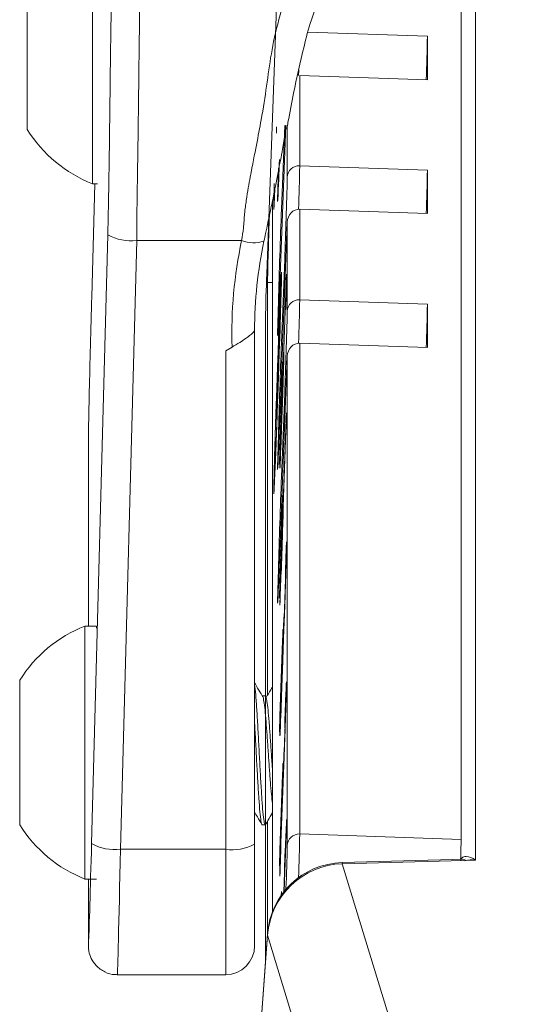
# Model space of a CAD drawing. Units: inches. Extents: x 1.05 to 9.63, y 0.5 to 5.47.
# Drawn here: x 7.41 to 7.49, y 4.54 to 4.7 of the extents above; entities that cross this region are included whole.
import ezdxf

# ---------------------------------------------------------------- set-up
doc = ezdxf.new("R2010")
doc.units = ezdxf.units.IN
doc.header["$MEASUREMENT"] = 0

msp = doc.modelspace()

# ---------------------------------------------------------------- linework, layer by layer
at = {"color": 7, "linetype": 'Continuous', "lineweight": 15}
for p, q in [((7.448333017047402, 4.746482551889134), (7.445197515390536, 4.659673976668662)), ((7.476692463263017, 4.734054842660091), (7.476692463263017, 4.567992374023214)), ((7.416952321622793, 4.690565349970725), (7.416952321622793, 4.7152863021752)), ((7.406380446622792, 4.69237341029002), (7.406380446622792, 4.7065050521752)), ((7.471227044677756, 4.69819384206563), (7.471227044677757, 4.691149514346519)), ((7.406380446622792, 4.6830675521752), (7.406380446622792, 4.69237341029002)), ((7.450536531462126, 4.691861066155593), (7.450536531462126, 4.677199371666338)), ((7.471227044677757, 4.691149514346519), (7.450536531462126, 4.691861066155593)), ((7.416952321622793, 4.6742863021752), (7.416952321622793, 4.690565349970725)), ((7.448289204761097, 4.683771827097584), (7.447256687867242, 4.656523488849698)), ((7.447583071914309, 4.670189753346028), (7.448095490656817, 4.683712591861791)), ((7.471227044677756, 4.676487819857265), (7.450536531462126, 4.677199371666338)), ((7.471227044677756, 4.676487819857265), (7.471227044677756, 4.669443492138155)), ((7.417310369791688, 4.6742863021752), (7.416820654672502, 4.655982868387033)), ((7.416952321622793, 4.6742863021752), (7.417752479209709, 4.6742863021752)), ((7.446131816000483, 4.67158742714903), (7.446131816000483, 4.556312155232166)), ((7.446378356384331, 4.671526119165817), (7.44642084379999, 4.671524658013202)), ((7.450536531462126, 4.670155043947229), (7.450536531462126, 4.655493349457974)), ((7.471227044677756, 4.669443492138155), (7.450536531462126, 4.670155043947229)), ((7.448516433173608, 4.668062410543308), (7.447256687867242, 4.634817466641334)), ((7.448516433173608, 4.65363819605991), (7.448516433173608, 4.668062410543308)), ((7.416802369530636, 4.567348164255044), (7.419426116396525, 4.666022799350165)), ((7.424112010107347, 4.665087983228396), (7.421488263241458, 4.566413348133275)), ((7.441120418406791, 4.665087983228396), (7.424112010107347, 4.665087983228396)), ((7.447583071914309, 4.648483731137664), (7.448095490656817, 4.662006569653427)), ((7.448390686492577, 4.659603796140849), (7.448390686492577, 4.657800370681185)), ((7.445311677827974, 4.591378981344124), (7.445311677827974, 4.658284435668244)), ((7.447561495721676, 4.658567252966977), (7.447519008306015, 4.658568714119592)), ((7.447905982618998, 4.646268530878879), (7.448323086842553, 4.658031372280982)), ((7.448390686492577, 4.658029047512487), (7.448323086842553, 4.658031372280982)), ((7.448252610611676, 4.655280503007327), (7.447976458849875, 4.647492690768693)), ((7.448252610611676, 4.653906464561868), (7.448252610611676, 4.655280503007327)), ((7.471227044677756, 4.654781797648901), (7.450536531462126, 4.655493349457974)), ((7.471227044677756, 4.654781797648901), (7.471227044677757, 4.647737469929791)), ((7.44497195303976, 4.652300794036941), (7.444970763248782, 4.652233666507782)), ((7.444970763248782, 4.652233666507782), (7.444970763248782, 4.588287605450501)), ((7.443221746914228, 4.650535147734089), (7.443221746914228, 4.567227323966089)), ((7.438534246914227, 4.647229007719128), (7.439560337149822, 4.64781242110105)), ((7.450536531462126, 4.648449021738865), (7.450536531462126, 4.568891882913929)), ((7.471227044677757, 4.647737469929791), (7.450536531462126, 4.648449021738865)), ((7.438534246914227, 4.566413348133275), (7.438534246914227, 4.647229007719128)), ((7.448516433173608, 4.646356388334943), (7.447256687867242, 4.61311144443297)), ((7.447976458849875, 4.647492690768693), (7.447976458849875, 4.646872465081507)), ((7.448516433173608, 4.567036729515865), (7.448516433173608, 4.646356388334943)), ((7.447104676783447, 4.645787248799781), (7.44705428399181, 4.645788981820209)), ((7.44775300668324, 4.643673494988443), (7.447316762974459, 4.631370897054222)), ((7.447838382968974, 4.642997642829488), (7.447838382968974, 4.644028171663582)), ((7.447316762974459, 4.630611186276929), (7.44775300668324, 4.642913784211149)), ((7.446922813856728, 4.640284682300283), (7.446857695119748, 4.640286921749571)), ((7.447583071914309, 4.626777708929299), (7.448095490656817, 4.640300547445062)), ((7.447594832456829, 4.63543266393487), (7.447698389367504, 4.638353093524358)), ((7.447699108512718, 4.637610019593474), (7.447594113311617, 4.63464902848191)), ((7.447621867647892, 4.635431734188038), (7.447594832456829, 4.63543266393487)), ((7.447616886243362, 4.616660118491482), (7.448341784618092, 4.636060669366741)), ((7.448304628782085, 4.634291221314232), (7.447669623558983, 4.617324382523716)), ((7.416280777416704, 4.632222270415236), (7.416279171127528, 4.632101430126281)), ((7.416279171127528, 4.632101430126281), (7.416279171127528, 4.602588312452621)), ((7.447454838855361, 4.633211765776589), (7.447454838855361, 4.632181236942496)), ((7.447316762974459, 4.62827778888953), (7.447316762974459, 4.62931547417386)), ((7.446378356384331, 4.625400821973066), (7.446420843799991, 4.625399360820452)), ((7.44775300668324, 4.62196747278008), (7.447316762974459, 4.609664874845858)), ((7.447316762974459, 4.608905164068566), (7.44775300668324, 4.621207762002787)), ((7.447669623558983, 4.616332021424218), (7.447811534881021, 4.620334091602405)), ((7.447811534881021, 4.619570736910484), (7.447669623558983, 4.615568666732297)), ((7.447690376335147, 4.616153920011625), (7.447598667897966, 4.616157073887205)), ((7.447669623558983, 4.616658304842302), (7.447616886243362, 4.616660118491482)), ((7.447669623558983, 4.617324382523716), (7.447669623558983, 4.616332021424218)), ((7.447696658750046, 4.616331091677386), (7.447669623558983, 4.616332021424218)), ((7.448390686492577, 4.616213221074833), (7.448390686492577, 4.615170764823678)), ((7.447669623558983, 4.615568666732297), (7.447669623558983, 4.615200109545103)), ((7.447531547678083, 4.612438115304902), (7.447531547678083, 4.613926656954148)), ((7.44738580091491, 4.608327881067845), (7.447531547678083, 4.612438115304902)), ((7.447531547678083, 4.61167476061298), (7.44738580091491, 4.607564526375923)), ((7.447531547678083, 4.611306203425787), (7.447531547678083, 4.61167476061298)), ((7.448252610611677, 4.611276858704361), (7.448252610611677, 4.612319314955516)), ((7.447412836105972, 4.608326951321013), (7.44738580091491, 4.608327881067845)), ((7.447976458849875, 4.604010274591304), (7.447976458849875, 4.603489046465726)), ((7.417585547871085, 4.602588312452621), (7.415728078242372, 4.602588312452621)), ((7.415728078242372, 4.561588312452621), (7.415728078242372, 4.602588312452621)), ((7.417593703242371, 4.602276871390581), (7.417593703242373, 4.602588312452621)), ((7.44775300668324, 4.600261450571717), (7.447316762974459, 4.587958852637495)), ((7.447838382968974, 4.599595140346409), (7.447838382968974, 4.600116368471987)), ((7.447316762974459, 4.587199141860203), (7.44775300668324, 4.599501739794423)), ((7.405156203242373, 4.57036956245262), (7.405156203242373, 4.59380706245262)), ((7.447698149652433, 4.59417093416203), (7.447593633881475, 4.591223463557824)), ((7.447594832456829, 4.592020619518143), (7.447698389367504, 4.594941049107631)), ((7.447621867647892, 4.592019689771311), (7.447594832456829, 4.592020619518143)), ((7.444947406890088, 4.591269877352638), (7.444459125640088, 4.591269877352638)), ((7.447454838855361, 4.589821190710573), (7.447454838855361, 4.588778734459418)), ((7.447316762974459, 4.584884828340101), (7.447316762974459, 4.585927284591256)), ((7.447422237605704, 4.567466526369106), (7.448033990466917, 4.582806728803936)), ((7.447957281644194, 4.580033956614707), (7.447454838855361, 4.567484208139668)), ((7.44775300668324, 4.578555428363352), (7.44731676297446, 4.566252830429131)), ((7.44731676297446, 4.565493119651839), (7.44775300668324, 4.57779571758606)), ((7.444460254637439, 4.57036956245262), (7.444947679684502, 4.57036956245262)), ((7.444970763248782, 4.570448200824758), (7.444970763248781, 4.548106484262313)), ((7.445311677827974, 4.552747189590836), (7.445311677827974, 4.57095130690104)), ((7.448161518884693, 4.566071199998455), (7.448365516410121, 4.570803188979155)), ((7.448323086842553, 4.568917219371764), (7.447990565595567, 4.559539719767941)), ((7.450536531462126, 4.568891882913929), (7.476692463263017, 4.567992374023214)), ((7.421488263241458, 4.566413348133275), (7.438534246914227, 4.566413348133275)), ((7.443221746914228, 4.567227323966089), (7.443221746914228, 4.550767387938071)), ((7.447454838855361, 4.566444080213895), (7.447384122909413, 4.566446512152568)), ((7.447454838855361, 4.567465405204159), (7.447422237605704, 4.567466526369106)), ((7.447454838855361, 4.567484208139668), (7.447454838855361, 4.566017135841133)), ((7.447962229769065, 4.55950397002908), (7.4481821343808, 4.565705544900217)), ((7.4481821343808, 4.565705544900217), (7.448065872571361, 4.562844281462866)), ((7.448146483840981, 4.564828166622704), (7.448114055300634, 4.564829281848136)), ((7.448222094609667, 4.566069116784461), (7.448161518884693, 4.566071199998455)), ((7.448209169571862, 4.565704615153385), (7.4481821343808, 4.565705544900217)), ((7.477353119996986, 4.564793269316185), (7.457433367212555, 4.564252754356576)), ((7.476630349006075, 4.564773657198645), (7.476630349006075, 4.565378679981773)), ((7.44731676297446, 4.562123229721815), (7.44731676297446, 4.564209334965831)), ((7.479021287856725, 4.564648702104138), (7.457426009210382, 4.564062722383828)), ((7.457426009210382, 4.564062722383828), (7.486280090666427, 4.469430870251001)), ((7.415728078242372, 4.561588312452621), (7.41652823582926, 4.561588312452621)), ((7.416279171127526, 4.561588312452621), (7.416279171127525, 4.551069999255409)), ((7.416644925749387, 4.561588312452621), (7.417593703242373, 4.561588312452621)), ((7.44530597416818, 4.552672557963711), (7.438535520041361, 4.460448854182069)), ((7.445319963644341, 4.552502738749538), (7.438551617998805, 4.460307755634149)), ((7.474174045100385, 4.45787088661671), (7.445319963644341, 4.552502738749538)), ((7.416280777416703, 4.551190839544364), (7.416279171127525, 4.551069999255409)), ((7.420974595283748, 4.546079887938071), (7.438534246914227, 4.546079887938071))]:
    msp.add_line(p, q, dxfattribs=at)
at = {"color": 8, "linetype": 'Continuous', "lineweight": 15}
for p, q in [((7.479021287856725, 4.735835694220039), (7.479021287856725, 4.564648702104138)), ((7.471227044677756, 4.69819384206563), (7.45186602813307, 4.698859672159078)), ((7.450373783205123, 4.692759688430543), (7.450345011645053, 4.691857255733651)), ((7.448516433173608, 4.675344218268275), (7.448516433173608, 4.683654744383181)), ((7.446131816000483, 4.658256230915938), (7.445311677827974, 4.658284435668244)), ((7.44497195303976, 4.652300794036941), (7.44497195303976, 4.548122690993605)), ((7.447779102459464, 4.643672597548317), (7.44775300668324, 4.643673494988443)), ((7.416280777416704, 4.632222270415236), (7.416280777416704, 4.602588312452621)), ((7.447343669111585, 4.631369971745587), (7.447316762974459, 4.631370897054222)), ((7.447779102459464, 4.621966575339954), (7.44775300668324, 4.62196747278008)), ((7.447343669111585, 4.609663949537222), (7.447316762974459, 4.609664874845858)), ((7.447779102459464, 4.60026055313159), (7.44775300668324, 4.600261450571717)), ((7.447343669111585, 4.587957927328859), (7.447316762974459, 4.587958852637495)), ((7.447779102459464, 4.578554530923227), (7.44775300668324, 4.578555428363352)), ((7.438534246914227, 4.546079887938071), (7.438534246914227, 4.566413348133275)), ((7.447343669111585, 4.566251905120496), (7.44731676297446, 4.566252830429131)), ((7.457426009210382, 4.564062722383828), (7.457433367212555, 4.564252754356576)), ((7.416280777416703, 4.561588312452621), (7.416280777416703, 4.551190839544364)), ((7.448299869281131, 4.559913374986668), (7.448304807363612, 4.560051776847645)), ((7.44530597416818, 4.552672557963711), (7.445319963644341, 4.552502738749538))]:
    msp.add_line(p, q, dxfattribs=at)
at = {"color": 7, "linetype": 'Continuous', "lineweight": 15, "flags": 128}
for points in [[(7.446771370658452, 4.683534169540174), (7.446761751516825, 4.683144110568791), (7.446755330813499, 4.682839020458641), (7.446752218408485, 4.682624119386094), (7.446752467555899, 4.682503084368083), (7.446756073992759, 4.682477986347322), (7.44676297601193, 4.682549254757908), (7.446773055517949, 4.682715670177575), (7.446786140047676, 4.682974385192352)], [(7.446506662825831, 4.673419798307661), (7.446457116554446, 4.672296804664938), (7.446382210562055, 4.670777525373992), (7.44633570983025, 4.670127372006268), (7.446319946099894, 4.670378945966427), (7.44633570983025, 4.671519632285625), (7.446382210562055, 4.673492232188726), (7.446404233229874, 4.674320586652811)], [(7.447025368073083, 4.647252421972611), (7.447088589321687, 4.648980258688391), (7.447221480778197, 4.652496585768234), (7.447340692982167, 4.655485806413974), (7.447440248135904, 4.657798028620535), (7.447515154128295, 4.65931730791148), (7.447561654860101, 4.659967461279204), (7.447577418590456, 4.659715887319045), (7.447561654860101, 4.658575200999847), (7.447515154128295, 4.656602601096746), (7.447440248135904, 4.653897002005743), (7.447340692982167, 4.650594073762858), (7.447221480778197, 4.646859438982019), (7.447088589321687, 4.64288036784561), (7.446948682345176, 4.63885638759557)], [(7.446637886061632, 4.630788583702898), (7.446758953900603, 4.633911751520253), (7.446890250049131, 4.637470137748152), (7.447024696297864, 4.641271908863994), (7.447155044614731, 4.645112110402871), (7.447274267888231, 4.648783716105826), (7.447375938760831, 4.65208878875905), (7.447454576129471, 4.654849151040324), (7.447505940633254, 4.65691599110457), (7.447527263198485, 4.658177885068943), (7.447517394320155, 4.658566803903195), (7.447476866032048, 4.658061780892303), (7.447407863224665, 4.656690041957505), (7.447314105857216, 4.654525537899837), (7.447200648413645, 4.65168495769331), (7.447073607414104, 4.648321437752112), (7.446939831671762, 4.644616306306891), (7.446806533071514, 4.640769307952895), (7.446680897775402, 4.636987835367145), (7.446569698814762, 4.633475748715538), (7.446478930954341, 4.630422385498531), (7.446413487512991, 4.627992353317488), (7.446376896563574, 4.626316655836278), (7.446371130733644, 4.625485630339851), (7.446396500860585, 4.625544077627823), (7.446451639234287, 4.626488846791771), (7.446533573330753, 4.628269005081522), (7.446637886061632, 4.630788583702898)], [(7.447145271217234, 4.647486828116965), (7.447144690705205, 4.647598491676806), (7.447142669782135, 4.647619512517247)], [(7.446948682345176, 4.63885638759557), (7.446808775368663, 4.634989277404308), (7.446675883912154, 4.631472950324465), (7.446556671708184, 4.628483729678725), (7.446457116554446, 4.626171507472164), (7.446382210562055, 4.624652228181219), (7.44633570983025, 4.624002074813495), (7.446319946099894, 4.624253648773653), (7.44633570983025, 4.625394335092851), (7.446382210562055, 4.627366934995953), (7.446457116554446, 4.630072534086956), (7.446556671708184, 4.633375462329841), (7.446675883912154, 4.63711009711068), (7.446808775368663, 4.641089168247088), (7.446933577567739, 4.644686272674661)], [(7.44775300668324, 4.642913784211149), (7.44778222175021, 4.643766599051695), (7.447806989088068, 4.644547410103077), (7.447823538094144, 4.645137345960792), (7.447829349332278, 4.645446594238286), (7.447823538094144, 4.645428074688652), (7.447806989088068, 4.645084606745441), (7.44778222175021, 4.644468480289464), (7.44775300668324, 4.643673494988443)], [(7.446752093473111, 4.636482707975692), (7.446752673985141, 4.636371044415851), (7.446756608254555, 4.636355433223747), (7.446763828964913, 4.636436141511203), (7.446774212567856, 4.636611788337045), (7.446787581397063, 4.636879368335384), (7.446803706708157, 4.637234303138261), (7.446822312592595, 4.637670519712795), (7.446843080698537, 4.638180554272449)], [(7.447316762974459, 4.631370897054222), (7.44728754790749, 4.630518082213676), (7.447262780569632, 4.629737271162295), (7.447246231563557, 4.62914733530458), (7.447240420325422, 4.628838087027087), (7.447246231563557, 4.628856606576721), (7.447262780569632, 4.629200074519931), (7.44728754790749, 4.629816200975908), (7.447316762974459, 4.630611186276929)], [(7.44775300668324, 4.621207762002787), (7.44778222175021, 4.622060576843332), (7.447806989088068, 4.622841387894713), (7.447823538094144, 4.623431323752429), (7.447829349332278, 4.623740572029922), (7.447823538094144, 4.623722052480288), (7.447806989088068, 4.623378584537077), (7.44778222175021, 4.622762458081101), (7.44775300668324, 4.62196747278008)], [(7.447316762974459, 4.609664874845858), (7.44728754790749, 4.608812060005313), (7.447262780569632, 4.608031248953932), (7.447246231563557, 4.607441313096216), (7.447240420325422, 4.607132064818723), (7.447246231563557, 4.607150584368358), (7.447262780569632, 4.607494052311568), (7.44728754790749, 4.608110178767544), (7.447316762974459, 4.608905164068566)], [(7.44775300668324, 4.599501739794423), (7.44778222175021, 4.600354554634968), (7.447806989088068, 4.60113536568635), (7.447823538094144, 4.601725301544065), (7.447829349332278, 4.602034549821558), (7.447823538094144, 4.602016030271924), (7.447806989088068, 4.601672562328714), (7.44778222175021, 4.601056435872738), (7.44775300668324, 4.600261450571717)], [(7.447316762974459, 4.587958852637495), (7.44728754790749, 4.58710603779695), (7.447262780569632, 4.586325226745568), (7.447246231563557, 4.585735290887853), (7.447240420325422, 4.58542604261036), (7.447246231563557, 4.585444562159994), (7.447262780569632, 4.585788030103203), (7.44728754790749, 4.586404156559181), (7.447316762974459, 4.587199141860203)], [(7.44775300668324, 4.57779571758606), (7.44778222175021, 4.578648532426605), (7.447806989088068, 4.579429343477987), (7.447823538094144, 4.580019279335702), (7.447829349332278, 4.580328527613196), (7.447823538094144, 4.58031000806356), (7.447806989088068, 4.57996654012035), (7.44778222175021, 4.579350413664374), (7.44775300668324, 4.578555428363352)], [(7.44731676297446, 4.566252830429131), (7.44728754790749, 4.565400015588586), (7.447262780569632, 4.564619204537204), (7.447246231563557, 4.56402926867949), (7.447240420325422, 4.563720020401997), (7.447246231563557, 4.563738539951631), (7.447262780569632, 4.56408200789484), (7.44728754790749, 4.564698134350818), (7.44731676297446, 4.565493119651839)], [(7.44751361018637, 4.558899252157203), (7.447515154128295, 4.558926955197795), (7.447561654860101, 4.559577108565519), (7.447577418590456, 4.55932553460536), (7.447575041180317, 4.558986693794057)]]:
    msp.add_lwpolyline(points, dxfattribs=at)
at = {"color": 8, "linetype": 'Continuous', "lineweight": 15, "flags": 128}
for points in [[(7.446978914386075, 4.671720091718732), (7.44694998718667, 4.67139884570696), (7.446944554001972, 4.671864796946475), (7.446971513491081, 4.673230159604936), (7.44702902840937, 4.675401886473534), (7.447071216290416, 4.676850615640364)], [(7.446978914386075, 4.650014069510368), (7.44694998718667, 4.649692823498596), (7.446944554001972, 4.650158774738111), (7.446971513491081, 4.651524137396571), (7.44702902840937, 4.65369586426517), (7.447071216290416, 4.655144593431999)], [(7.446978914386075, 4.628308047302003), (7.44694998718667, 4.627986801290232), (7.446944554001972, 4.628452752529747), (7.446971513491081, 4.629818115188207), (7.44702902840937, 4.631989842056806), (7.447071216290416, 4.633438571223635)], [(7.446978914386075, 4.606602025093639), (7.44694998718667, 4.606280779081868), (7.446944554001972, 4.606746730321383), (7.446971513491081, 4.608112092979843), (7.44702902840937, 4.610283819848441), (7.447071216290416, 4.611732549015271)], [(7.448346107314734, 4.559966770852268), (7.448341849159315, 4.559971273194322), (7.448304807363612, 4.560051776847645)]]:
    msp.add_lwpolyline(points, dxfattribs=at)
at = {"color": 7, "linetype": 'Continuous', "lineweight": 15}
for centre, radius, start, end in [((7.045965693543446, 4.706224892730928), 0.4253371774761368, 357.9697059215221, 358.9180991495724), ((7.425047212899027, 4.6947863021752), 0.02204035536859793, 212.1200608239946, 248.4522874526331), ((7.099764465375184, 4.689797251784793), 0.3476847096407757, 357.0196785572678, 358.0933729841722), ((7.450455497524893, 4.675260179414825), 0.001940884614631867, 87.60714650254442, 177.5183597098363), ((7.045965693495901, 4.68451887052391), 0.4253371775236998, 357.9697059215677, 358.9180991495119), ((6.66391474569427, 4.693431152808565), 0.7848101332147089, 357.7052061689447, 358.67942993218), ((7.427245553123633, 4.673482388345814), 0.01923255442517137, 354.1619740698745, 358.7506686244133), ((9.44071869415289, 4.594849437895042), 1.994559041935994, 177.8352562277701, 178.2676951397757), ((8.15523399407634, 4.643146316573042), 0.7100836977125912, 177.9013729458612, 178.7784312601993), ((7.423172122109565, 4.672588415778034), 0.007559092397902849, 240.2931248722801, 277.1425702621863), ((7.512949415205582, 4.64989319420505), 0.07341856982116136, 168.0556750380557, 181.6240507418778), ((7.443064981431757, 4.67000777929099), 0.005290152989808364, 248.4334531508631, 288.3886764751373), ((7.513065637508998, 4.650533272779389), 0.06984389061993672, 168.0560876662558, 179.9984618985262), ((7.88799056752912, 4.642437893101663), 0.4431283895203866, 177.7708401149551, 178.7246376464916), ((7.099764465377027, 4.66809122957635), 0.3476847096389311, 357.0196785572648, 358.0933729841751), ((7.450455497524892, 4.653554157206461), 0.001940884614631613, 87.60714650251823, 177.5183597098352), ((7.045965693544876, 4.662812848314164), 0.4253371774747074, 357.9697059215201, 358.9180991495735), ((6.663914745693706, 4.671725130600217), 0.7848101332152732, 357.7052061689451, 358.6794299321798), ((9.440718694031302, 4.573143415690814), 1.994559041814337, 177.8352562277569, 178.2676951397888), ((7.202514130256883, 4.652374002007918), 0.2446799534007711, 357.9643423710675, 358.8555128616372), ((8.242472381974352, 4.614614112661965), 0.7960287828120276, 177.7555518404997, 178.151827224671), ((6.651424982821232, 4.66935542342681), 0.7960287827067195, 357.7555518404831, 358.1518272247068), ((7.691383234484022, 4.631595534083279), 0.2446799534513498, 177.9643423711455, 178.8555128615311), ((7.09976446539885, 4.646385207367054), 0.3476847096170896, 357.0196785572312, 358.093372984209), ((9.440718694151963, 4.551437393478341), 1.994559041935067, 177.8352562277699, 178.2676951397756), ((7.099764465376033, 4.624679185159663), 0.3476847096399258, 357.0196785572665, 358.0933729841738), ((7.423822969518606, 4.58208831245262), 0.02204035536859814, 111.5477125473669, 147.8799391760038), ((7.423822969518606, 4.58208831245262), 0.02204035536859649, 212.120060823997, 248.4522874526322), ((7.450455497524892, 4.566952690662416), 0.001940884614631613, 87.60714650251823, 177.5183597098352), ((7.298228712261525, 4.570821972119988), 0.1784861816693712, 358.057904305033, 359.0916337670652), ((7.420548375243676, 4.573913780682912), 0.007559092397902849, 240.2931248722768, 277.1425702621863), ((7.439670785559219, 4.573772389167825), 0.007446288004083063, 261.2205390529519, 298.4816131802068), ((7.028114405297639, 4.576278130010464), 0.4205035891943469, 357.7885267645818, 358.7407102076303), ((7.457772425186826, 4.5517573536151), 0.01250000000000094, 91.55431791182353, 175.8012552391331), ((7.457825700164212, 4.551525208324938), 0.01254388343518261, 91.82594821856527, 175.5304740855622), ((7.438534246914227, 4.550767387938071), 0.004687500000000178, 270.0000000000008, 0)]:
    msp.add_arc(centre, radius, start, end, dxfattribs=at)
at = {"color": 8, "linetype": 'Continuous', "lineweight": 15}
for centre, radius, start, end in [((7.448739668086134, 4.683733386299079), 0.0006445129704387472, 181.8489004098541, 223.3485383648656), ((6.978778119343691, 4.686491842661833), 0.4718499225619412, 358.0153961355087, 358.8715611350386), ((7.448227249343644, 4.670210547783324), 0.0006445129704565059, 181.8489004104344, 223.3485383643525), ((7.448739668086134, 4.662027364090713), 0.0006445129704384396, 181.8489004096962, 223.3485383648081), ((6.978778119320868, 4.664785820453745), 0.4718499225847649, 358.0153961352573, 358.8715611350596), ((7.448227249343644, 4.64850452557496), 0.0006445129704565059, 181.8489004104344, 223.3485383643525), ((7.448739668086147, 4.640321341882355), 0.0006445129704520934, 181.8489004102894, 223.3485383643971), ((7.448227249343644, 4.626798503366595), 0.0006445129704565092, 181.8489004105134, 223.3485383643525), ((7.055283309971681, 4.576761882471573), 0.3953315646284935, 357.8312654915754, 358.8593181310001)]:
    msp.add_arc(centre, radius, start, end, dxfattribs=at)
at = {"color": 7, "linetype": 'Continuous', "lineweight": 15}
for centre, major_axis, ratio, start_param, end_param in [((7.450468368382629, 4.66799528301415), (4.09188165759744e-05, 0.002160487358522367), 0.9038221453914034, 6.269230689125834, 7.840027015920904), ((7.416802369530638, 4.651838458310496), (0.0005136785681809642, 0.01991879907582917), 0.004544115543481466, 1.361317003552369, 2.967176914913591), ((7.450468368382629, 4.646289260805785), (4.09188165759744e-05, 0.002160487358522367), 0.9038221453918143, 6.269230689125855, 7.840027015920898), ((7.416802369530636, 4.570807027439624), (0.000513678568180076, 0.01991879907582916), 0.004544115543436911, 3.416082853822699, 4.537973241706689)]:
    msp.add_ellipse(centre, major_axis=major_axis, ratio=ratio, start_param=start_param, end_param=end_param, dxfattribs=at)
at = {"color": 8, "linetype": 'Continuous', "lineweight": 15}
for centre, major_axis, ratio, start_param, end_param in [((7.421488263241458, 4.570686187150669), (0.0005136749129892593, 0.02460629914001622), 0.003679304447986131, 3.141550091585324, 4.537932863419249), ((7.416802369530636, 4.570807027439624), (0.000513678568180076, 0.01991879907582916), 0.004544115543436911, 2.96717691491239, 3.416082853822699)]:
    msp.add_ellipse(centre, major_axis=major_axis, ratio=ratio, start_param=start_param, end_param=end_param, dxfattribs=at)
at = {"color": 7, "linetype": 'Continuous', "lineweight": 15}
for points, knots in [([(7.441120418406791, 4.665087983228396), (7.441120426596022, 4.665088031017633), (7.441234746671114, 4.665755159491848), (7.44144584344402, 4.667215167390897), (7.441583626019221, 4.669547356132557), (7.44199637209543, 4.672556950047852), (7.442738209201295, 4.676531039492101), (7.443538451984208, 4.68074232338305), (7.444456151534503, 4.685348793531199), (7.445184503964478, 4.690200897174799), (7.445856501103465, 4.695285751505075), (7.446982143476843, 4.700724406062082), (7.449123171278075, 4.70710947696287), (7.451911329190207, 4.71319137490965), (7.454697146238524, 4.718195849307915), (7.456713070130819, 4.721203496377712), (7.459147757880814, 4.72420144714276), (7.462254472143393, 4.727436267616438), (7.464978813920346, 4.729518507321199), (7.466566076274722, 4.730731666670041)], [0, 0, 0, 0, 1.011888259772788e-06, 0.01412576394422556, 0.03028044583700219, 0.04783082547479841, 0.08897416723245324, 0.1658343418128808, 0.2430239727002079, 0.3599625918751376, 0.477785105954457, 0.5950362607730791, 0.7108875691209617, 0.8261625225683582, 0.862468639956188, 0.8986989001117982, 0.9285524386130168, 0.9583730552969322, 0.9999999999999999, 0.9999999999999999, 0.9999999999999999, 0.9999999999999999]), ([(7.425067130609302, 4.725863351130981), (7.425031289224366, 4.724530843428544), (7.424954824441117, 4.721688042771649), (7.424874744704897, 4.718149503651604), (7.424772291736185, 4.713191493004276), (7.424675954880361, 4.707750026111777), (7.424584554790993, 4.701513858760583), (7.42450649749897, 4.695449243893733), (7.424433737719012, 4.689231008558286), (7.424364032816941, 4.683726206637732), (7.424294322873534, 4.679014972686505), (7.424239045366468, 4.675541194703537), (7.424182441514199, 4.67217235153359), (7.424149509571257, 4.669356555459519), (7.424145477741324, 4.667101501947765), (7.424124784541445, 4.665720937962167), (7.424112011085285, 4.665088031683791), (7.424112010107347, 4.665087983228396)], [0, 0, 0, 0, 0.03663101098495149, 0.07814938848033481, 0.119749626060754, 0.2291866096121825, 0.3388945304001627, 0.4893892253615406, 0.6399465498974481, 0.7903941808990931, 0.8514340250710078, 0.9122546703133683, 0.9504044866474706, 0.9693271921902061, 0.9857455846978795, 0.9999989086799502, 1, 1, 1, 1]), ([(7.419426116396525, 4.666022799350165), (7.41943557997601, 4.666377800896686), (7.419449350257753, 4.666894357166142), (7.419471955614763, 4.667797577146306), (7.419505100038839, 4.669286889942742), (7.419558158772049, 4.671923975042263), (7.4196095506385, 4.674928262945253), (7.419670259508864, 4.678938709973492), (7.419726723199165, 4.683247991051248), (7.41980219457851, 4.6895806082959), (7.419880184195513, 4.696009263262258), (7.419993447950845, 4.703724813891511), (7.420088384447415, 4.709336382673678), (7.420190741043665, 4.714639951487567), (7.420272488196355, 4.718628511728887), (7.420345675060462, 4.721888330547962), (7.42038123689848, 4.723472291689485)], [0, 0, 0, 0, 0.00815450017033281, 0.01186546432977036, 0.02046600894380604, 0.04977801509941938, 0.1078276862203579, 0.1667604976128214, 0.2824282920858295, 0.3981444452519274, 0.6295218193455394, 0.7451373201966232, 0.8616350236369668, 0.9082352142800124, 0.9554110633725792, 0.9999999999999999, 0.9999999999999999, 0.9999999999999999, 0.9999999999999999]), ([(7.448436488306936, 4.683232468581627), (7.448501481374697, 4.683576148872014), (7.448889658712854, 4.685628812408258), (7.449689961933872, 4.689766814885718), (7.450885104911253, 4.69528647003188), (7.452101655803314, 4.700055116702829), (7.453029023076882, 4.702614164707095), (7.453358531930073, 4.70352343657508)], [0, 0, 0, 0, 0.0494910895111511, 0.2955902844880641, 0.6850618650596841, 0.8880972979876273, 0.9999999999999999, 0.9999999999999999, 0.9999999999999999, 0.9999999999999999]), ([(7.448157326436172, 4.682463850877495), (7.448028688491788, 4.681620232055774), (7.447729535681939, 4.679658361923539), (7.447062850053753, 4.676258974525329), (7.446321754685546, 4.672472313623174), (7.44563605841702, 4.669180981602686), (7.445237363056235, 4.667285667850928), (7.444976031741255, 4.666103803241524), (7.444823599168292, 4.665401427792598), (7.444733821038508, 4.664987750105565)], [0, 0, 0, 0, 0.2131771469792362, 0.4957521889813708, 0.7771420930608466, 0.9049008310174816, 0.9433579698371345, 0.9666395742298778, 1, 1, 1, 1]), ([(7.446982148991262, 4.671791806283213), (7.446981383882301, 4.671777077955066), (7.446972117542407, 4.671598701146407), (7.446970133757277, 4.671592457428885), (7.446968313770562, 4.671586729246545)], [0, 0, 0, 0, 0.08256862681674067, 1, 1, 1, 1]), ([(7.448323086842553, 4.658031372280982), (7.448333306838518, 4.658316501575199), (7.448353643847799, 4.658883887034311), (7.448378957700455, 4.659516068225397), (7.448389453682178, 4.659688369894558), (7.448390275360778, 4.659632000769591), (7.448390686492577, 4.659603796140849)], [0, 0, 0, 0, 0.2806786272360511, 0.5585289726712976, 0.7791073316588262, 1, 1, 1, 1]), ([(7.448390686492577, 4.657800370681185), (7.44839020070309, 4.657729305544616), (7.44838923233304, 4.657587644698493), (7.448375224829221, 4.657040721456825), (7.448348917139567, 4.65621720464526), (7.448330749812295, 4.655699093603177), (7.448321648552127, 4.6554395362495)], [0, 0, 0, 0, 0.2809971807226269, 0.5601382098340176, 0.7796430630396405, 1, 1, 1, 1]), ([(7.448321648552127, 4.6554395362495), (7.448313940810996, 4.655224142899778), (7.448298535303246, 4.654793634938727), (7.448277139499373, 4.654241425827268), (7.448255496030317, 4.653764306561202), (7.448253800155647, 4.653847858441403), (7.448252610611676, 4.653906464561868)], [0, 0, 0, 0, 0.1874290783955882, 0.3746156066824867, 0.5613341913554004, 0.9999999999999999, 0.9999999999999999, 0.9999999999999999, 0.9999999999999999]), ([(7.443221746914228, 4.650535147734089), (7.443188060227151, 4.650450870182602), (7.443120757954882, 4.65028249296274), (7.442606468692641, 4.649814849664814), (7.441832961933763, 4.64923124035911), (7.440786715250381, 4.648531272340353), (7.439980930019155, 4.648058954943447), (7.439560337149823, 4.64781242110105)], [0, 0, 0, 0, 0.180723017429369, 0.3610645860346905, 0.5512577826922512, 0.7657716107788707, 1, 1, 1, 1]), ([(7.446982148991262, 4.650085784074849), (7.446981383882301, 4.650071055746702), (7.446972117542407, 4.649892678938043), (7.446970133757277, 4.64988643522052), (7.446968313770562, 4.64988070703818)], [0, 0, 0, 0, 0.08256862681675065, 1, 1, 1, 1]), ([(7.447976458849875, 4.646872465081507), (7.44797214150457, 4.646542373824071), (7.447963509116315, 4.645882367340341), (7.447888151612964, 4.643292786769137), (7.44779751481549, 4.640436130912855), (7.447731901162856, 4.638551785284682), (7.447699108512718, 4.637610019593474)], [0, 0, 0, 0, 0.2797668256218955, 0.5593844571283744, 0.779787425891716, 0.9999999999999999, 0.9999999999999999, 0.9999999999999999, 0.9999999999999999]), ([(7.447838382968974, 4.644028171663582), (7.447839008987339, 4.644096684515518), (7.447840256204709, 4.644233182777807), (7.447857069344018, 4.644832379253581), (7.447882037199914, 4.645586851544589), (7.447897995010091, 4.646041139246951), (7.447905982618998, 4.646268530878879)], [0, 0, 0, 0, 0.2805409513633834, 0.5589221770665009, 0.7792205128104095, 1, 1, 1, 1]), ([(7.447698389367504, 4.638353093524358), (7.447719009301965, 4.638947022106563), (7.447760268833203, 4.640135445616793), (7.447805530749003, 4.641602583219344), (7.447834049400155, 4.642633449710082), (7.447836938349957, 4.642876237048669), (7.447838382968974, 4.642997642829488)], [0, 0, 0, 0, 0.2795227691424341, 0.5593120796780365, 0.7796340559783927, 1, 1, 1, 1]), ([(7.448390686492577, 4.637112949889854), (7.448390280609146, 4.637044868487036), (7.448389471399641, 4.636909134643216), (7.448376165575093, 4.636383626535259), (7.448350751955718, 4.635581875957082), (7.448332799911932, 4.635069604380767), (7.448323805987766, 4.634812957741284)], [0, 0, 0, 0, 0.2810696380467145, 0.5603683351761294, 0.7797457547824865, 1, 1, 1, 1]), ([(7.448341784618092, 4.636060669366741), (7.448349569684094, 4.636265772933664), (7.448365106373223, 4.636675098989155), (7.44838684040569, 4.637177977165853), (7.448389229150822, 4.637137589729591), (7.448390686492577, 4.637112949889854)], [0, 0, 0, 0, 0.2814003549734532, 0.561591877914042, 0.9999999999999999, 0.9999999999999999, 0.9999999999999999, 0.9999999999999999]), ([(7.447454838855361, 4.632181236942496), (7.447457131019584, 4.632142738106034), (7.447461714228401, 4.632065759238207), (7.447500081301984, 4.632920896331305), (7.447545995923523, 4.63407507407976), (7.44757854884659, 4.634980001500196), (7.447594832456829, 4.63543266393487)], [0, 0, 0, 0, 0.2796676625577807, 0.559198718973618, 0.779502558359049, 1, 1, 1, 1]), ([(7.447594113311617, 4.63464902848191), (7.447552308617918, 4.633498771421952), (7.447468595544217, 4.631195404371078), (7.447378268973776, 4.629048475770753), (7.447324296156311, 4.627998190678116), (7.447319275124345, 4.62818454905694), (7.447316762974459, 4.62827778888953)], [0, 0, 0, 0, 0.2792059217573042, 0.5591043454309945, 0.779408700153889, 1, 1, 1, 1]), ([(7.448323805987766, 4.634812957741284), (7.448320157015337, 4.634711905831838), (7.44831363696238, 4.634531344368677), (7.448307382785217, 4.634364632327597), (7.448304628782085, 4.634291221314232)], [0, 0, 0, 0, 0.5596538025114256, 1, 1, 1, 1]), ([(7.44738580091491, 4.631598780394646), (7.447396127182918, 4.63188701161502), (7.447416688861462, 4.632460938003118), (7.44744257894239, 4.633111164970485), (7.447453607947216, 4.633297704579017), (7.447454428147173, 4.633240440353097), (7.447454838855361, 4.63321176577659)], [0, 0, 0, 0, 0.2807446584380401, 0.5590191360476, 0.7791825643606176, 1, 1, 1, 1]), ([(7.447316762974459, 4.62931547417386), (7.44731734444671, 4.629383686574459), (7.447318501743626, 4.629519448858645), (7.447336311803712, 4.630145676037515), (7.447361456745682, 4.630906740306155), (7.447377680865558, 4.631367948953275), (7.44738580091491, 4.631598780394646)], [0, 0, 0, 0, 0.2807136043156598, 0.5587007609897737, 0.7791330668828234, 1, 1, 1, 1]), ([(7.446982148991262, 4.628379761866484), (7.446981383882301, 4.628365033538337), (7.446972117542408, 4.628186656729678), (7.446970133757278, 4.628180413012156), (7.446968313770562, 4.628174684829816)], [0, 0, 0, 0, 0.08256862681661563, 1, 1, 1, 1]), ([(7.447811534881021, 4.620334091602405), (7.447821942773047, 4.62062465329568), (7.447842651127575, 4.621202777525053), (7.447867696183093, 4.62182111208443), (7.447878008801549, 4.621986384877591), (7.447878759121563, 4.621926790521392), (7.447879134531045, 4.621896973528623)], [0, 0, 0, 0, 0.2806897507416228, 0.5584822417957459, 0.7790943196094742, 1, 1, 1, 1]), ([(7.447879134531045, 4.621896973528623), (7.4478786052883, 4.62182485016343), (7.44787754961116, 4.621680986145237), (7.447864779396719, 4.621166814421485), (7.44783879485058, 4.620348796810887), (7.447820633501193, 4.619830431679758), (7.447811534881021, 4.619570736910484)], [0, 0, 0, 0, 0.2809422443147984, 0.5603937092940627, 0.779762473629832, 1, 1, 1, 1]), ([(7.447531547678083, 4.613926656954148), (7.447532140095415, 4.613994336673437), (7.447533319714144, 4.614129100226195), (7.447549815001468, 4.614720231635897), (7.447574643141583, 4.615473481246224), (7.447590654335169, 4.615929058565487), (7.447598667897966, 4.616157073887205)], [0, 0, 0, 0, 0.2806565299944568, 0.5588420206871088, 0.7792015222709701, 1, 1, 1, 1]), ([(7.447598667897966, 4.616157073887205), (7.44760210004831, 4.616253120091804), (7.447608229190969, 4.616424639643926), (7.447614240917424, 4.616588163480137), (7.447616886243362, 4.616660118491482)], [0, 0, 0, 0, 0.559972337903287, 1, 1, 1, 1]), ([(7.448321648552127, 4.614603813918008), (7.448332044364864, 4.614894101395438), (7.448352748561422, 4.615472235029054), (7.448378455996326, 4.616114566352061), (7.448389565202289, 4.616303034591677), (7.448390312335545, 4.616243190440793), (7.448390686492577, 4.616213221074833)], [0, 0, 0, 0, 0.2806240402715751, 0.5588880289246431, 0.7790954354723048, 1, 1, 1, 1]), ([(7.447669623558983, 4.615200109545103), (7.447669137769497, 4.615129044408535), (7.447668169399446, 4.614987383562412), (7.447654161895628, 4.614440460320744), (7.447627854205973, 4.613616943509179), (7.447609686878701, 4.613098832467096), (7.447600585618534, 4.612839275113419)], [0, 0, 0, 0, 0.2809971807225772, 0.5601382098339839, 0.7796430630396328, 0.9999999999999999, 0.9999999999999999, 0.9999999999999999, 0.9999999999999999]), ([(7.448390686492577, 4.615170764823678), (7.448386507590902, 4.614843329511627), (7.448378153350926, 4.614188738093606), (7.44830410951814, 4.611628732400147), (7.448214455414355, 4.608785813413448), (7.448148467860974, 4.606888587786664), (7.44811549359106, 4.605940535817813)], [0, 0, 0, 0, 0.2799340059742496, 0.5596293105197135, 0.7799448345559865, 1, 1, 1, 1]), ([(7.448252610611677, 4.612319314955516), (7.448253176442161, 4.612387175831928), (7.448254303007753, 4.612522286488653), (7.448272046094567, 4.613147332894765), (7.448297259404933, 4.613910466089888), (7.448313514026078, 4.614372561225025), (7.448321648552127, 4.614603813918008)], [0, 0, 0, 0, 0.2806549518319278, 0.5587825689876555, 0.7791954267546171, 1, 1, 1, 1]), ([(7.447600585618534, 4.612839275113419), (7.447592877877403, 4.612623881763697), (7.447577472369653, 4.612193373802646), (7.447556076565781, 4.611641164691187), (7.447534433096724, 4.611164045425121), (7.447532737222053, 4.611247597305321), (7.447531547678083, 4.611306203425787)], [0, 0, 0, 0, 0.1874290783955965, 0.3746156066825125, 0.5613341913553781, 1, 1, 1, 1]), ([(7.448114534730776, 4.606676849495017), (7.448135187847263, 4.607271941724086), (7.448176532421607, 4.608463230938143), (7.448221055357426, 4.609915380204135), (7.448248611648023, 4.610921791468866), (7.448251277220943, 4.611158467190337), (7.448252610611677, 4.611276858704361)], [0, 0, 0, 0, 0.2793376793544458, 0.5591939337116622, 0.7794970381642206, 0.9999999999999999, 0.9999999999999999, 0.9999999999999999, 0.9999999999999999]), ([(7.447316762974459, 4.606037418396822), (7.44731732118723, 4.606105454209168), (7.447318432154038, 4.60624086051552), (7.44733584833614, 4.606859047029586), (7.447361184542548, 4.607627730153972), (7.44737758443739, 4.608094183991792), (7.44738580091491, 4.608327881067845)], [0, 0, 0, 0, 0.2807031073031737, 0.5586612348762894, 0.7788857747629907, 1, 1, 1, 1]), ([(7.446982148991262, 4.606673739658119), (7.446981383882301, 4.606659011329973), (7.446972117542408, 4.606480634521314), (7.446970133757277, 4.606474390803792), (7.446968313770562, 4.606468662621451)], [0, 0, 0, 0, 0.0825686268166096, 1, 1, 1, 1]), ([(7.44738580091491, 4.607564526375923), (7.447378027636808, 4.607347335047926), (7.447362492338258, 4.606913266939327), (7.447340915799515, 4.606356994487331), (7.44731952263415, 4.605889960370449), (7.447317900573347, 4.605976632609565), (7.447316762974459, 4.606037418396822)], [0, 0, 0, 0, 0.1873229065559217, 0.3743745226647593, 0.5612304752313154, 1, 1, 1, 1]), ([(7.447976458849875, 4.603489046465726), (7.447978674653956, 4.603448551122011), (7.447983105894076, 4.603367567160831), (7.448020123518342, 4.604179832466603), (7.448065742841151, 4.605322302970986), (7.44809826719415, 4.606225234782809), (7.448114534730776, 4.606676849495017)], [0, 0, 0, 0, 0.2796957819789865, 0.5593451066634317, 0.7795999318765857, 1, 1, 1, 1]), ([(7.44811549359106, 4.605940535817813), (7.448069047553827, 4.604657962373842), (7.447985943855592, 4.602363114356604), (7.447931289595875, 4.601131548930888), (7.447907181194354, 4.600588296237724)], [0, 0, 0, 0, 0.5588925429207201, 0.9999999999999999, 0.9999999999999999, 0.9999999999999999, 0.9999999999999999]), ([(7.447907420909424, 4.602399674692774), (7.447917789328413, 4.60268915351933), (7.447938447753251, 4.603265921933815), (7.447964241482461, 4.603911643482875), (7.447975257585735, 4.604097467005426), (7.447976058008499, 4.604039369214285), (7.447976458849875, 4.604010274591304)], [0, 0, 0, 0, 0.2806241695824203, 0.5591260655644132, 0.7792160312369921, 1, 1, 1, 1]), ([(7.447838382968974, 4.600116368471987), (7.447838964441225, 4.600184580872587), (7.447840121738142, 4.600320343156772), (7.447857931798227, 4.60094657033564), (7.447883076740197, 4.601707634604281), (7.447899300860073, 4.602168843251403), (7.447907420909424, 4.602399674692774)], [0, 0, 0, 0, 0.2807136043156986, 0.5587007609898669, 0.7791330668828524, 1, 1, 1, 1]), ([(7.447907181194354, 4.600588296237724), (7.447892642175706, 4.600091155813877), (7.447863578214367, 4.599097356272795), (7.447792724862042, 4.596882881454191), (7.447733998428515, 4.595198899012685), (7.447698149652433, 4.59417093416203)], [0, 0, 0, 0, 0.2805448579115891, 0.5608181062577867, 1, 1, 1, 1]), ([(7.447698389367504, 4.594941049107631), (7.447719173130973, 4.59553973483281), (7.447760769685789, 4.596737942444389), (7.447805910491672, 4.598206258802073), (7.447834213458576, 4.599233719381778), (7.447836992927257, 4.59947464892887), (7.447838382968974, 4.599595140346409)], [0, 0, 0, 0, 0.2794337676668838, 0.5592578096803712, 0.7795801638998998, 1, 1, 1, 1]), ([(7.448390686492577, 4.593452815198253), (7.448386644505478, 4.593129645331106), (7.448378564235129, 4.592483601731834), (7.448304437911241, 4.589922260288429), (7.448214231084704, 4.587070207242671), (7.448148398667318, 4.585179531675061), (7.44811549359106, 4.58423451360945)], [0, 0, 0, 0, 0.2799609597993975, 0.5596653788346447, 0.7799071511559308, 1, 1, 1, 1]), ([(7.44819148326857, 4.589182842518619), (7.448220459159202, 4.589918970317533), (7.448278361060659, 4.5913899587269), (7.448343832593491, 4.592904108408971), (7.448384428145604, 4.59366632398409), (7.448388600302534, 4.593523987331227), (7.448390686492577, 4.593452815198253)], [0, 0, 0, 0, 0.2803694957856683, 0.5602563566405246, 0.7801164181530168, 1, 1, 1, 1]), ([(7.444454545346288, 4.591269565263255), (7.44420915909132, 4.591692260287986), (7.443798155074798, 4.592400243516102), (7.443387303320393, 4.593107448046084), (7.443221746914228, 4.59339242246606)], [0, 0, 0, 0, 0.5970410144522149, 1, 1, 1, 1]), ([(7.444947679684502, 4.57046851784916), (7.444911053354078, 4.570467608984845), (7.444818140555518, 4.570465303399597), (7.444657351419078, 4.57149674880009), (7.444482403442009, 4.573352134813021), (7.444316583701634, 4.575918312276398), (7.444134332805489, 4.578949855476829), (7.443963796246647, 4.582233688583087), (7.443794222581052, 4.585500896138943), (7.443611780204992, 4.588516160728468), (7.443445533813187, 4.590970141575612), (7.443313540903077, 4.59249239620826), (7.443238054219951, 4.592868637461535), (7.443221746914228, 4.592949916448621)], [0, 0, 0, 0, 0.06610856075683609, 0.1677026149603906, 0.2685118259962514, 0.3680757703169847, 0.4698298044082293, 0.5700459836925879, 0.6701320817969414, 0.771900413866149, 0.8715466267044142, 0.972250358039291, 0.9999999999999999, 0.9999999999999999, 0.9999999999999999, 0.9999999999999999]), ([(7.446131816000483, 4.592738706449769), (7.446030714694337, 4.592571447385503), (7.445684441457919, 4.591998583001142), (7.445338086355268, 4.591423206398279), (7.445092856461226, 4.591015822351458)], [0, 0, 0, 0, 0.2919697380944282, 1, 1, 1, 1]), ([(7.447454838855361, 4.588778734459418), (7.447457062834198, 4.588737569572585), (7.447461509912585, 4.588655256074218), (7.44749952427877, 4.589496286089658), (7.44754567922358, 4.5906550574326), (7.447578443300957, 4.591565300337797), (7.447594832456829, 4.592020619518143)], [0, 0, 0, 0, 0.2797547380816863, 0.5593988699326792, 0.7796037252725679, 1, 1, 1, 1]), ([(7.446131816000483, 4.573842353311639), (7.446128782652562, 4.573856072946487), (7.44606661598342, 4.574137248737328), (7.445947127762583, 4.575295057563788), (7.445781452199289, 4.577240144313546), (7.445599173610972, 4.579633198891223), (7.445428645474566, 4.582200487506028), (7.445259048743266, 4.584765140933015), (7.445076669205291, 4.58711406137192), (7.444910241882033, 4.5890847250677), (7.444736122544015, 4.59048400007926), (7.444577931116304, 4.591231543670783), (7.444487711652179, 4.591198983875276), (7.444453858229173, 4.59118676632842)], [0, 0, 0, 0, 0.005317977865309531, 0.1089888068065793, 0.2113745132798287, 0.3160205417604386, 0.4190793393132493, 0.5220038947149902, 0.6266646818686943, 0.7291352865946467, 0.8326972527240678, 0.9372222975557943, 1, 1, 1, 1]), ([(7.446131816000483, 4.579102559955495), (7.446117359077248, 4.579291516668522), (7.446043772287982, 4.580253320061654), (7.445916949164743, 4.582215226637507), (7.445747336008914, 4.584759783622842), (7.445564901604057, 4.587120531808862), (7.445398707254226, 4.589064558968141), (7.445239719704052, 4.590422710718363), (7.445136954779396, 4.590790318146134), (7.445093425848373, 4.590946028457024)], [0, 0, 0, 0, 0.04077395487888122, 0.2075423917251358, 0.3740936141441107, 0.543454376957998, 0.7092710098715884, 0.8768536813513073, 1, 1, 1, 1]), ([(7.447593633881475, 4.591223463557824), (7.447551655033839, 4.590069749346267), (7.447467555446346, 4.587758421267049), (7.447377968893901, 4.585641281300876), (7.447324394868106, 4.584605689131092), (7.447319307842984, 4.584791748873835), (7.447316762974459, 4.584884828340101)], [0, 0, 0, 0, 0.2790421816467523, 0.5590275505544456, 0.7793962324836952, 1, 1, 1, 1]), ([(7.44738580091491, 4.588211783553748), (7.447396196727646, 4.588502071031178), (7.447416900924206, 4.589080204664794), (7.447442608359109, 4.589722535987801), (7.447453717565073, 4.589911004227418), (7.447454464698327, 4.589851160076533), (7.447454838855361, 4.589821190710573)], [0, 0, 0, 0, 0.2806240402715763, 0.5588880289245954, 0.7790954354722623, 1, 1, 1, 1]), ([(7.448111897864995, 4.584884537079119), (7.44813275306617, 4.585484964434337), (7.448174494580346, 4.586686714863338), (7.448219852026987, 4.588161127347204), (7.448248434082037, 4.58919657313715), (7.448251218112872, 4.589438102474061), (7.448252610611676, 4.589558909078936)], [0, 0, 0, 0, 0.2794726038132782, 0.559362125339132, 0.7796045552963172, 1, 1, 1, 1]), ([(7.448252610611676, 4.589558909078936), (7.448248384994518, 4.589527656742658), (7.448239885289257, 4.589464793582782), (7.448191388512122, 4.588322778707737), (7.448152323404611, 4.587342367480055), (7.448128438204894, 4.586742924154046)], [0, 0, 0, 0, 0.2775469301078184, 0.5582775279657393, 1, 1, 1, 1]), ([(7.44816319689019, 4.58841733661052), (7.448168683602517, 4.588570408719084), (7.448178492163074, 4.588844054749238), (7.448187509881306, 4.589079222775985), (7.44819148326857, 4.589182842518619)], [0, 0, 0, 0, 0.559379971556773, 1, 1, 1, 1]), ([(7.447316762974459, 4.585927284591256), (7.447317328804944, 4.585995145467668), (7.447318455370536, 4.586130256124394), (7.447336198457348, 4.586755302530505), (7.447361411767717, 4.587518435725629), (7.447377666388862, 4.587980530860765), (7.44738580091491, 4.588211783553748)], [0, 0, 0, 0, 0.2806549518319699, 0.5587825689876351, 0.7791954267546088, 1, 1, 1, 1]), ([(7.448095357525095, 4.586166638916424), (7.448095932838998, 4.5862341860775), (7.448097078622505, 4.586368711634648), (7.448114124756117, 4.586974395274587), (7.448139014147587, 4.587729830824661), (7.448155129738151, 4.588187990675952), (7.44816319689019, 4.58841733661052)], [0, 0, 0, 0, 0.2805391251895302, 0.5587160365650606, 0.7791018075495512, 1, 1, 1, 1]), ([(7.444460254637439, 4.570436290117436), (7.44444999470612, 4.570415322752344), (7.444382901611029, 4.570278210195137), (7.444257090319074, 4.570910011065649), (7.444075297549542, 4.572345246499067), (7.443910753219414, 4.574618389481216), (7.443733877346352, 4.577448978687392), (7.443554186458774, 4.580638598753707), (7.443393751189016, 4.583903348782725), (7.443278304993343, 4.585889608474869), (7.443221746914228, 4.586862694094161)], [0, 0, 0, 0, 0.02532142814535407, 0.1655852201725906, 0.3074267127980351, 0.4460630710748337, 0.5870507532287472, 0.7285596661175939, 0.8670190577588615, 1, 1, 1, 1]), ([(7.448128438204894, 4.586742924154046), (7.448122140141574, 4.586588180916502), (7.448109509989611, 4.58627785844015), (7.448097373638774, 4.586064184202797), (7.448096121376788, 4.586127821558371), (7.448095357525095, 4.586166638916424)], [0, 0, 0, 0, 0.2795008434309633, 0.5605116918386968, 1, 1, 1, 1]), ([(7.44811549359106, 4.58423451360945), (7.448083964751067, 4.583365069809034), (7.448027581444257, 4.581810235677352), (7.44797878966897, 4.580577404164407), (7.447957281644194, 4.580033956614707)], [0, 0, 0, 0, 0.5591874931864524, 1, 1, 1, 1]), ([(7.448033990466917, 4.582806728803936), (7.448047654269632, 4.583154682901778), (7.448072055999569, 4.583776082529873), (7.448099723043557, 4.584545817090356), (7.448111897864995, 4.584884537079119)], [0, 0, 0, 0, 0.5599522144993871, 1, 1, 1, 1]), ([(7.443221746914228, 4.572457621185559), (7.443370655900513, 4.572201239058351), (7.443766732043039, 4.571519300066686), (7.444162142013451, 4.570837284965059), (7.444408893451982, 4.570411680604979)], [0, 0, 0, 0, 0.3759605043005982, 1, 1, 1, 1]), ([(7.445007447602346, 4.570426780227026), (7.445253916808433, 4.570851928170311), (7.44562848958556, 4.571498048829092), (7.446003546764452, 4.572143565659719), (7.446131816000483, 4.572364331866497)], [0, 0, 0, 0, 0.6580008509397952, 1, 1, 1, 1]), ([(7.448390686492577, 4.571243455989904), (7.448390157249833, 4.571171332624711), (7.448389101572692, 4.571027468606518), (7.448376331358252, 4.570513296882766), (7.448350346812113, 4.569695279272167), (7.448332185462726, 4.569176914141039), (7.448323086842553, 4.568917219371764)], [0, 0, 0, 0, 0.2809422443148448, 0.5603937092940201, 0.7797624736298672, 1, 1, 1, 1]), ([(7.448365516410121, 4.570803188979155), (7.448373188339916, 4.570975656267178), (7.448386884939387, 4.571283559940551), (7.448389525152399, 4.571255707384758), (7.448390686492577, 4.571243455989904)], [0, 0, 0, 0, 0.5601339085500893, 1, 1, 1, 1]), ([(7.44731676297446, 4.564209334965831), (7.447317353509243, 4.564277058452422), (7.44731852975304, 4.564411951998433), (7.447335181079815, 4.565007242058126), (7.447360034123821, 4.565761491495357), (7.447376088755512, 4.56621804229616), (7.447384122909413, 4.566446512152568)], [0, 0, 0, 0, 0.2805012830077919, 0.5587103474744297, 0.7791672178222895, 1, 1, 1, 1]), ([(7.447384122909413, 4.566446512152568), (7.447391657142703, 4.566655784081818), (7.447405137142549, 4.567030206463653), (7.447417003559345, 4.567332979190189), (7.447422237605704, 4.567466526369106)], [0, 0, 0, 0, 0.5589193899809938, 1, 1, 1, 1]), ([(7.447454838855361, 4.566017135841133), (7.447454353065872, 4.565946070704563), (7.447453384695823, 4.56580440985844), (7.447439377192005, 4.565257486616773), (7.447413069502351, 4.564433969805206), (7.447394902175079, 4.563915858763123), (7.44738580091491, 4.563656301409448)], [0, 0, 0, 0, 0.2809971807226625, 0.5601382098340462, 0.7796430630396433, 0.9999999999999999, 0.9999999999999999, 0.9999999999999999, 0.9999999999999999]), ([(7.448046455650609, 4.56258534440772), (7.448047038273689, 4.562652957474474), (7.448048199128134, 4.562787673951951), (7.448065047425353, 4.56338826217046), (7.448089946112541, 4.564143450807714), (7.448106013035978, 4.564600504557288), (7.448114055300634, 4.564829281848136)], [0, 0, 0, 0, 0.2805305017841961, 0.558946411393462, 0.7792315559933549, 1, 1, 1, 1]), ([(7.448114055300634, 4.564829281848136), (7.448124050998468, 4.56510624123195), (7.448141931051696, 4.565601659221454), (7.448155524668446, 4.565927512386129), (7.448161518884693, 4.566071199998455)], [0, 0, 0, 0, 0.5590418387721638, 1, 1, 1, 1]), ([(7.476630349006075, 4.564510007354252), (7.476681399072133, 4.564683812574055), (7.476818531680006, 4.565150694693802), (7.477674547466759, 4.565326082314188), (7.478495609757082, 4.565013220452173), (7.479018127644201, 4.564650893474579), (7.479021287856725, 4.564648702104138)], [0, 0, 0, 0, 0.1832268979158386, 0.4921909859237104, 0.9969287474255975, 0.9999999999999999, 0.9999999999999999, 0.9999999999999999, 0.9999999999999999]), ([(7.44738580091491, 4.563656301409448), (7.447378093173779, 4.563440908059725), (7.447362687666029, 4.563010400098674), (7.447341291862157, 4.562458190987215), (7.447319648393099, 4.561981071721149), (7.447317952518429, 4.56206462360135), (7.44731676297446, 4.562123229721815)], [0, 0, 0, 0, 0.1874290783955729, 0.3746156066824817, 0.5613341913553838, 1, 1, 1, 1]), ([(7.448065872571361, 4.562844281462866), (7.448059191184682, 4.562704812574486), (7.448047216605334, 4.562454852296633), (7.448046688910579, 4.562545343886219), (7.448046455650609, 4.56258534440772)], [0, 0, 0, 0, 0.5579642076714456, 1, 1, 1, 1]), ([(7.416279171127525, 4.551069999255409), (7.4162786167415, 4.55095287705247), (7.416277922430652, 4.550806193672398), (7.416291121465851, 4.550498164170961), (7.416312865684513, 4.550235725277927), (7.416400072851077, 4.549638959853287), (7.416725636181212, 4.548638669243602), (7.417563576059899, 4.547416157784143), (7.418895519748378, 4.546480514043182), (7.420169415021895, 4.546020144071917), (7.420869490426861, 4.546123636202966), (7.42101244684428, 4.546144769446872)], [0, 0, 0, 0, 0.210718366316333, 0.2639028419829757, 0.3005478437816063, 0.3441224836675019, 0.4677241976673376, 0.6112351691372129, 0.7866422318612143, 0.9564320329705462, 0.9999999999999999, 0.9999999999999999, 0.9999999999999999, 0.9999999999999999])]:
    msp.add_open_spline(points, degree=3, knots=knots, dxfattribs=at)
at = {"color": 8, "linetype": 'Continuous', "lineweight": 15}
msp.add_open_spline([(7.479021287856725, 4.564648702104138), (7.479013874297026, 4.564650076779072), (7.478412286605148, 4.564761627444958), (7.477847556689401, 4.56464935058659), (7.477289786123054, 4.564538457352262)], degree=3, knots=[0, 0, 0, 0, 0.01232332342818179, 1, 1, 1, 1], dxfattribs=at)

doc.saveas('drawing.dxf')
